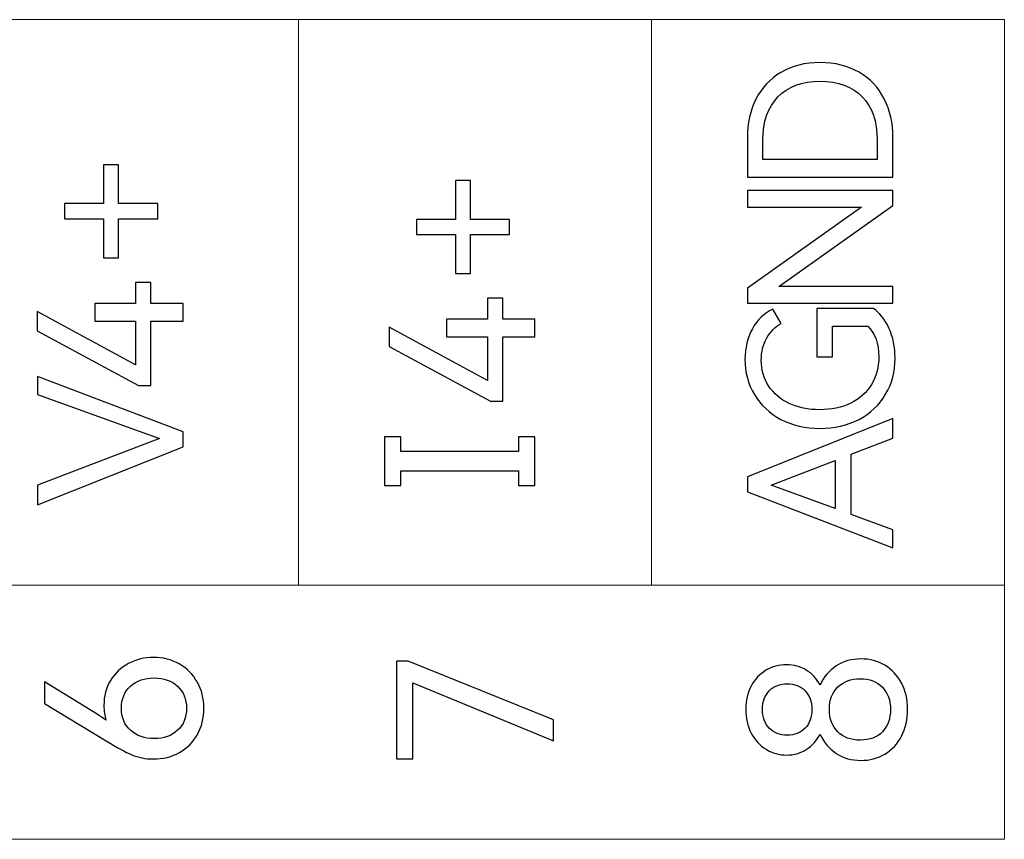
# Model space of a CAD drawing. Units: millimetres. Extents: x 0 to 427, y 0 to 299.
# Drawn here: x 160 to 172, y 142 to 151 of the extents above; entities that cross this region are included whole.
import ezdxf

# ---------------------------------------------------------------- set-up
doc = ezdxf.new("R2010")
doc.units = ezdxf.units.MM
doc.header["$LTSCALE"] = 23.1
doc.header["$MEASUREMENT"] = 0
doc.layers.add('layer 1', color=7, linetype='Continuous')

msp = doc.modelspace()

# ---------------------------------------------------------------- linework, layer by layer
at = {"layer": 'layer 1', "color": 30, "lineweight": 9}
for points, knots in [([(171.547, 151.337), (171.547, 151.337), (167.476, 151.337), (167.476, 151.337), (167.476, 151.337), (167.476, 151.337), (163.406, 151.337), (163.406, 151.337), (163.406, 151.337), (163.406, 151.337), (159.336, 151.337), (159.336, 151.337), (159.336, 151.337), (159.336, 151.337), (155.265, 151.337), (155.265, 151.337), (155.265, 151.337), (155.265, 151.337), (151.195, 151.337), (151.195, 151.337), (151.195, 151.337), (151.195, 151.337), (147.124, 151.337), (147.124, 151.337), (147.124, 151.337), (147.124, 151.337), (143.054, 151.337), (143.054, 151.337), (143.054, 151.337), (143.054, 151.337), (138.984, 151.337), (138.984, 151.337), (138.984, 151.337), (138.984, 151.337), (134.914, 151.337), (134.914, 151.337)], [0, 0, 0, 0, 0.111111, 0.111111, 0.111111, 0.111111, 0.222222, 0.222222, 0.222222, 0.222222, 0.333333, 0.333333, 0.333333, 0.333333, 0.444444, 0.444444, 0.444444, 0.444444, 0.555556, 0.555556, 0.555556, 0.555556, 0.666667, 0.666667, 0.666667, 0.666667, 0.777778, 0.777778, 0.777778, 0.777778, 0.888889, 0.888889, 0.888889, 0.888889, 1, 1, 1, 1]), ([(134.914, 141.888), (134.914, 141.888), (134.914, 144.819), (134.914, 144.819), (134.914, 144.819), (134.914, 144.819), (171.547, 144.819), (171.547, 144.819), (171.547, 144.819), (171.547, 144.819), (171.547, 141.888), (171.547, 141.888), (171.547, 141.888), (171.547, 141.888), (134.914, 141.888), (134.914, 141.888)], [0, 0, 0, 0, 0.25, 0.25, 0.25, 0.25, 0.5, 0.5, 0.5, 0.5, 0.75, 0.75, 0.75, 0.75, 1, 1, 1, 1]), ([(171.547, 144.816), (171.547, 144.816), (167.476, 144.816), (167.476, 144.816), (167.476, 144.816), (167.476, 144.816), (163.406, 144.816), (163.406, 144.816), (163.406, 144.816), (163.406, 144.816), (159.336, 144.816), (159.336, 144.816), (159.336, 144.816), (159.336, 144.816), (155.265, 144.816), (155.265, 144.816), (155.265, 144.816), (155.265, 144.816), (151.195, 144.816), (151.195, 144.816), (151.195, 144.816), (151.195, 144.816), (147.124, 144.816), (147.124, 144.816), (147.124, 144.816), (147.124, 144.816), (143.054, 144.816), (143.054, 144.816), (143.054, 144.816), (143.054, 144.816), (138.984, 144.816), (138.984, 144.816), (138.984, 144.816), (138.984, 144.816), (134.914, 144.816), (134.914, 144.816)], [0, 0, 0, 0, 0.111111, 0.111111, 0.111111, 0.111111, 0.222222, 0.222222, 0.222222, 0.222222, 0.333333, 0.333333, 0.333333, 0.333333, 0.444444, 0.444444, 0.444444, 0.444444, 0.555556, 0.555556, 0.555556, 0.555556, 0.666667, 0.666667, 0.666667, 0.666667, 0.777778, 0.777778, 0.777778, 0.777778, 0.888889, 0.888889, 0.888889, 0.888889, 1, 1, 1, 1])]:
    msp.add_open_spline(points, degree=3, knots=knots, dxfattribs=at)
for points in [[(163.406, 144.816), (163.406, 144.816), (163.406, 151.337), (163.406, 151.337)], [(167.476, 144.816), (167.476, 144.816), (167.476, 151.337), (167.476, 151.337)], [(171.547, 144.816), (171.547, 144.816), (171.547, 151.337), (171.547, 151.337)]]:
    msp.add_open_spline(points, degree=3, dxfattribs=at)
at = {"layer": 'layer 1', "color": 30}
for points, knots in [([(168.584, 149.979), (168.584, 150.143), (168.616, 150.29), (168.682, 150.421), (168.682, 150.421), (168.748, 150.551), (168.844, 150.654), (168.97, 150.729), (168.97, 150.729), (169.096, 150.804), (169.246, 150.842), (169.421, 150.842), (169.421, 150.842), (169.596, 150.842), (169.747, 150.805), (169.873, 150.73), (169.873, 150.73), (170, 150.656), (170.096, 150.554), (170.162, 150.423), (170.162, 150.423), (170.229, 150.292), (170.262, 150.144), (170.262, 149.979), (170.262, 149.979), (170.262, 149.979), (170.262, 149.521), (170.262, 149.521), (170.262, 149.521), (170.262, 149.521), (168.584, 149.521), (168.584, 149.521), (168.584, 149.521), (168.584, 149.521), (168.584, 149.979), (168.584, 149.979)], [0, 0, 0, 0, 0.111111, 0.111111, 0.111111, 0.111111, 0.222222, 0.222222, 0.222222, 0.222222, 0.333333, 0.333333, 0.333333, 0.333333, 0.444444, 0.444444, 0.444444, 0.444444, 0.555556, 0.555556, 0.555556, 0.555556, 0.666667, 0.666667, 0.666667, 0.666667, 0.777778, 0.777778, 0.777778, 0.777778, 0.888889, 0.888889, 0.888889, 0.888889, 1, 1, 1, 1]), ([(170.081, 149.952), (170.081, 150.163), (170.024, 150.328), (169.909, 150.447), (169.909, 150.447), (169.794, 150.566), (169.632, 150.626), (169.421, 150.626), (169.421, 150.626), (169.213, 150.626), (169.051, 150.566), (168.936, 150.446), (168.936, 150.446), (168.82, 150.326), (168.762, 150.161), (168.762, 149.952), (168.762, 149.952), (168.762, 149.952), (168.762, 149.725), (168.762, 149.725), (168.762, 149.725), (168.762, 149.725), (170.081, 149.725), (170.081, 149.725), (170.081, 149.725), (170.081, 149.725), (170.081, 149.952), (170.081, 149.952)], [0, 0, 0, 0, 0.142857, 0.142857, 0.142857, 0.142857, 0.285714, 0.285714, 0.285714, 0.285714, 0.428571, 0.428571, 0.428571, 0.428571, 0.571429, 0.571429, 0.571429, 0.571429, 0.714286, 0.714286, 0.714286, 0.714286, 0.857143, 0.857143, 0.857143, 0.857143, 1, 1, 1, 1]), ([(160.709, 149.042), (160.709, 149.042), (160.709, 149.216), (160.709, 149.216), (160.709, 149.216), (160.709, 149.216), (161.159, 149.216), (161.159, 149.216), (161.159, 149.216), (161.159, 149.216), (161.159, 149.665), (161.159, 149.665), (161.159, 149.665), (161.159, 149.665), (161.333, 149.665), (161.333, 149.665), (161.333, 149.665), (161.333, 149.665), (161.333, 149.216), (161.333, 149.216), (161.333, 149.216), (161.333, 149.216), (161.783, 149.216), (161.783, 149.216), (161.783, 149.216), (161.783, 149.216), (161.783, 149.042), (161.783, 149.042), (161.783, 149.042), (161.783, 149.042), (161.333, 149.042), (161.333, 149.042), (161.333, 149.042), (161.333, 149.042), (161.333, 148.592), (161.333, 148.592), (161.333, 148.592), (161.333, 148.592), (161.159, 148.592), (161.159, 148.592), (161.159, 148.592), (161.159, 148.592), (161.159, 149.042), (161.159, 149.042), (161.159, 149.042), (161.159, 149.042), (160.709, 149.042), (160.709, 149.042)], [0, 0, 0, 0, 0.083333, 0.083333, 0.083333, 0.083333, 0.166667, 0.166667, 0.166667, 0.166667, 0.25, 0.25, 0.25, 0.25, 0.333333, 0.333333, 0.333333, 0.333333, 0.416667, 0.416667, 0.416667, 0.416667, 0.5, 0.5, 0.5, 0.5, 0.583333, 0.583333, 0.583333, 0.583333, 0.666667, 0.666667, 0.666667, 0.666667, 0.75, 0.75, 0.75, 0.75, 0.833333, 0.833333, 0.833333, 0.833333, 0.916667, 0.916667, 0.916667, 0.916667, 1, 1, 1, 1]), ([(164.767, 148.86), (164.767, 148.86), (164.767, 149.034), (164.767, 149.034), (164.767, 149.034), (164.767, 149.034), (165.216, 149.034), (165.216, 149.034), (165.216, 149.034), (165.216, 149.034), (165.216, 149.484), (165.216, 149.484), (165.216, 149.484), (165.216, 149.484), (165.391, 149.484), (165.391, 149.484), (165.391, 149.484), (165.391, 149.484), (165.391, 149.034), (165.391, 149.034), (165.391, 149.034), (165.391, 149.034), (165.84, 149.034), (165.84, 149.034), (165.84, 149.034), (165.84, 149.034), (165.84, 148.86), (165.84, 148.86), (165.84, 148.86), (165.84, 148.86), (165.391, 148.86), (165.391, 148.86), (165.391, 148.86), (165.391, 148.86), (165.391, 148.411), (165.391, 148.411), (165.391, 148.411), (165.391, 148.411), (165.216, 148.411), (165.216, 148.411), (165.216, 148.411), (165.216, 148.411), (165.216, 148.86), (165.216, 148.86), (165.216, 148.86), (165.216, 148.86), (164.767, 148.86), (164.767, 148.86)], [0, 0, 0, 0, 0.083333, 0.083333, 0.083333, 0.083333, 0.166667, 0.166667, 0.166667, 0.166667, 0.25, 0.25, 0.25, 0.25, 0.333333, 0.333333, 0.333333, 0.333333, 0.416667, 0.416667, 0.416667, 0.416667, 0.5, 0.5, 0.5, 0.5, 0.583333, 0.583333, 0.583333, 0.583333, 0.666667, 0.666667, 0.666667, 0.666667, 0.75, 0.75, 0.75, 0.75, 0.833333, 0.833333, 0.833333, 0.833333, 0.916667, 0.916667, 0.916667, 0.916667, 1, 1, 1, 1]), ([(168.584, 148.241), (168.584, 148.241), (169.898, 149.175), (169.898, 149.175), (169.898, 149.175), (169.898, 149.175), (168.584, 149.175), (168.584, 149.175), (168.584, 149.175), (168.584, 149.175), (168.584, 149.367), (168.584, 149.367), (168.584, 149.367), (168.584, 149.367), (170.262, 149.367), (170.262, 149.367), (170.262, 149.367), (170.262, 149.367), (170.262, 149.195), (170.262, 149.195), (170.262, 149.195), (170.262, 149.195), (168.946, 148.262), (168.946, 148.262), (168.946, 148.262), (168.946, 148.262), (170.262, 148.262), (170.262, 148.262), (170.262, 148.262), (170.262, 148.262), (170.262, 148.069), (170.262, 148.069), (170.262, 148.069), (170.262, 148.069), (168.584, 148.069), (168.584, 148.069), (168.584, 148.069), (168.584, 148.069), (168.584, 148.241), (168.584, 148.241)], [0, 0, 0, 0, 0.1, 0.1, 0.1, 0.1, 0.2, 0.2, 0.2, 0.2, 0.3, 0.3, 0.3, 0.3, 0.4, 0.4, 0.4, 0.4, 0.5, 0.5, 0.5, 0.5, 0.6, 0.6, 0.6, 0.6, 0.7, 0.7, 0.7, 0.7, 0.8, 0.8, 0.8, 0.8, 0.9, 0.9, 0.9, 0.9, 1, 1, 1, 1]), ([(161.058, 148.066), (161.058, 148.066), (161.528, 148.066), (161.528, 148.066), (161.528, 148.066), (161.528, 148.066), (161.528, 148.307), (161.528, 148.307), (161.528, 148.307), (161.528, 148.307), (161.705, 148.307), (161.705, 148.307), (161.705, 148.307), (161.705, 148.307), (161.705, 148.066), (161.705, 148.066), (161.705, 148.066), (161.705, 148.066), (162.076, 148.066), (162.076, 148.066), (162.076, 148.066), (162.076, 148.066), (162.076, 147.862), (162.076, 147.862), (162.076, 147.862), (162.076, 147.862), (161.705, 147.862), (161.705, 147.862), (161.705, 147.862), (161.705, 147.862), (161.705, 147.119), (161.705, 147.119), (161.705, 147.119), (161.705, 147.119), (161.562, 147.119), (161.562, 147.119), (161.562, 147.119), (161.562, 147.119), (160.395, 147.749), (160.395, 147.749), (160.395, 147.749), (160.395, 147.749), (160.395, 147.972), (160.395, 147.972), (160.395, 147.972), (160.395, 147.972), (161.528, 147.357), (161.528, 147.357), (161.528, 147.357), (161.528, 147.357), (161.528, 147.862), (161.528, 147.862), (161.528, 147.862), (161.528, 147.862), (161.058, 147.862), (161.058, 147.862), (161.058, 147.862), (161.058, 147.862), (161.058, 148.066), (161.058, 148.066)], [0, 0, 0, 0, 0.066667, 0.066667, 0.066667, 0.066667, 0.133333, 0.133333, 0.133333, 0.133333, 0.2, 0.2, 0.2, 0.2, 0.266667, 0.266667, 0.266667, 0.266667, 0.333333, 0.333333, 0.333333, 0.333333, 0.4, 0.4, 0.4, 0.4, 0.466667, 0.466667, 0.466667, 0.466667, 0.533333, 0.533333, 0.533333, 0.533333, 0.6, 0.6, 0.6, 0.6, 0.666667, 0.666667, 0.666667, 0.666667, 0.733333, 0.733333, 0.733333, 0.733333, 0.8, 0.8, 0.8, 0.8, 0.866667, 0.866667, 0.866667, 0.866667, 0.933333, 0.933333, 0.933333, 0.933333, 1, 1, 1, 1]), ([(165.115, 147.884), (165.115, 147.884), (165.585, 147.884), (165.585, 147.884), (165.585, 147.884), (165.585, 147.884), (165.585, 148.125), (165.585, 148.125), (165.585, 148.125), (165.585, 148.125), (165.762, 148.125), (165.762, 148.125), (165.762, 148.125), (165.762, 148.125), (165.762, 147.884), (165.762, 147.884), (165.762, 147.884), (165.762, 147.884), (166.134, 147.884), (166.134, 147.884), (166.134, 147.884), (166.134, 147.884), (166.134, 147.68), (166.134, 147.68), (166.134, 147.68), (166.134, 147.68), (165.762, 147.68), (165.762, 147.68), (165.762, 147.68), (165.762, 147.68), (165.762, 146.937), (165.762, 146.937), (165.762, 146.937), (165.762, 146.937), (165.62, 146.937), (165.62, 146.937), (165.62, 146.937), (165.62, 146.937), (164.453, 147.568), (164.453, 147.568), (164.453, 147.568), (164.453, 147.568), (164.453, 147.79), (164.453, 147.79), (164.453, 147.79), (164.453, 147.79), (165.585, 147.176), (165.585, 147.176), (165.585, 147.176), (165.585, 147.176), (165.585, 147.68), (165.585, 147.68), (165.585, 147.68), (165.585, 147.68), (165.115, 147.68), (165.115, 147.68), (165.115, 147.68), (165.115, 147.68), (165.115, 147.884), (165.115, 147.884)], [0, 0, 0, 0, 0.066667, 0.066667, 0.066667, 0.066667, 0.133333, 0.133333, 0.133333, 0.133333, 0.2, 0.2, 0.2, 0.2, 0.266667, 0.266667, 0.266667, 0.266667, 0.333333, 0.333333, 0.333333, 0.333333, 0.4, 0.4, 0.4, 0.4, 0.466667, 0.466667, 0.466667, 0.466667, 0.533333, 0.533333, 0.533333, 0.533333, 0.6, 0.6, 0.6, 0.6, 0.666667, 0.666667, 0.666667, 0.666667, 0.733333, 0.733333, 0.733333, 0.733333, 0.8, 0.8, 0.8, 0.8, 0.866667, 0.866667, 0.866667, 0.866667, 0.933333, 0.933333, 0.933333, 0.933333, 1, 1, 1, 1]), ([(169.567, 147.448), (169.567, 147.448), (169.384, 147.448), (169.384, 147.448), (169.384, 147.448), (169.384, 147.448), (169.384, 148.007), (169.384, 148.007), (169.384, 148.007), (169.384, 148.007), (170.037, 148.007), (170.037, 148.007), (170.037, 148.007), (170.109, 147.958), (170.169, 147.883), (170.216, 147.78), (170.216, 147.78), (170.264, 147.678), (170.287, 147.562), (170.287, 147.434), (170.287, 147.434), (170.287, 147.28), (170.251, 147.141), (170.178, 147.018), (170.178, 147.018), (170.106, 146.895), (170.003, 146.798), (169.871, 146.729), (169.871, 146.729), (169.739, 146.659), (169.588, 146.625), (169.418, 146.625), (169.418, 146.625), (169.25, 146.625), (169.101, 146.659), (168.97, 146.729), (168.97, 146.729), (168.839, 146.798), (168.738, 146.894), (168.665, 147.016), (168.665, 147.016), (168.592, 147.137), (168.556, 147.272), (168.556, 147.42), (168.556, 147.42), (168.556, 147.552), (168.584, 147.669), (168.641, 147.772), (168.641, 147.772), (168.697, 147.875), (168.776, 147.951), (168.877, 147.998), (168.877, 147.998), (168.877, 147.998), (168.973, 147.833), (168.973, 147.833), (168.973, 147.833), (168.905, 147.796), (168.849, 147.741), (168.807, 147.668), (168.807, 147.668), (168.765, 147.595), (168.744, 147.509), (168.744, 147.411), (168.744, 147.411), (168.744, 147.3), (168.772, 147.201), (168.829, 147.114), (168.829, 147.114), (168.886, 147.028), (168.965, 146.961), (169.066, 146.912), (169.066, 146.912), (169.168, 146.864), (169.285, 146.84), (169.418, 146.84), (169.418, 146.84), (169.553, 146.84), (169.672, 146.865), (169.775, 146.916), (169.775, 146.916), (169.878, 146.966), (169.958, 147.037), (170.014, 147.129), (170.014, 147.129), (170.071, 147.221), (170.099, 147.327), (170.099, 147.448), (170.099, 147.448), (170.099, 147.604), (170.057, 147.722), (169.971, 147.803), (169.971, 147.803), (169.971, 147.803), (169.567, 147.803), (169.567, 147.803), (169.567, 147.803), (169.567, 147.803), (169.567, 147.448), (169.567, 147.448)], [0, 0, 0, 0, 0.04, 0.04, 0.04, 0.04, 0.08, 0.08, 0.08, 0.08, 0.12, 0.12, 0.12, 0.12, 0.16, 0.16, 0.16, 0.16, 0.2, 0.2, 0.2, 0.2, 0.24, 0.24, 0.24, 0.24, 0.28, 0.28, 0.28, 0.28, 0.32, 0.32, 0.32, 0.32, 0.36, 0.36, 0.36, 0.36, 0.4, 0.4, 0.4, 0.4, 0.44, 0.44, 0.44, 0.44, 0.48, 0.48, 0.48, 0.48, 0.52, 0.52, 0.52, 0.52, 0.56, 0.56, 0.56, 0.56, 0.6, 0.6, 0.6, 0.6, 0.64, 0.64, 0.64, 0.64, 0.68, 0.68, 0.68, 0.68, 0.72, 0.72, 0.72, 0.72, 0.76, 0.76, 0.76, 0.76, 0.8, 0.8, 0.8, 0.8, 0.84, 0.84, 0.84, 0.84, 0.88, 0.88, 0.88, 0.88, 0.92, 0.92, 0.92, 0.92, 0.96, 0.96, 0.96, 0.96, 1, 1, 1, 1]), ([(160.398, 145.972), (160.398, 145.972), (161.803, 146.507), (161.803, 146.507), (161.803, 146.507), (161.803, 146.507), (160.398, 147.016), (160.398, 147.016), (160.398, 147.016), (160.398, 147.016), (160.398, 147.222), (160.398, 147.222), (160.398, 147.222), (160.398, 147.222), (162.076, 146.585), (162.076, 146.585), (162.076, 146.585), (162.076, 146.585), (162.076, 146.413), (162.076, 146.413), (162.076, 146.413), (162.076, 146.413), (160.398, 145.745), (160.398, 145.745), (160.398, 145.745), (160.398, 145.745), (160.398, 145.972), (160.398, 145.972)], [0, 0, 0, 0, 0.142857, 0.142857, 0.142857, 0.142857, 0.285714, 0.285714, 0.285714, 0.285714, 0.428571, 0.428571, 0.428571, 0.428571, 0.571429, 0.571429, 0.571429, 0.571429, 0.714286, 0.714286, 0.714286, 0.714286, 0.857143, 0.857143, 0.857143, 0.857143, 1, 1, 1, 1]), ([(168.584, 146.065), (168.584, 146.065), (170.262, 146.739), (170.262, 146.739), (170.262, 146.739), (170.262, 146.739), (170.262, 146.512), (170.262, 146.512), (170.262, 146.512), (170.262, 146.512), (169.781, 146.327), (169.781, 146.327), (169.781, 146.327), (169.781, 146.327), (169.781, 145.632), (169.781, 145.632), (169.781, 145.632), (169.781, 145.632), (170.262, 145.455), (170.262, 145.455), (170.262, 145.455), (170.262, 145.455), (170.262, 145.249), (170.262, 145.249), (170.262, 145.249), (170.262, 145.249), (168.584, 145.893), (168.584, 145.893), (168.584, 145.893), (168.584, 145.893), (168.584, 146.065), (168.584, 146.065)], [0, 0, 0, 0, 0.125, 0.125, 0.125, 0.125, 0.25, 0.25, 0.25, 0.25, 0.375, 0.375, 0.375, 0.375, 0.5, 0.5, 0.5, 0.5, 0.625, 0.625, 0.625, 0.625, 0.75, 0.75, 0.75, 0.75, 0.875, 0.875, 0.875, 0.875, 1, 1, 1, 1]), ([(164.588, 146.526), (164.588, 146.526), (164.588, 146.359), (164.588, 146.359), (164.588, 146.359), (164.588, 146.359), (165.944, 146.359), (165.944, 146.359), (165.944, 146.359), (165.944, 146.359), (165.944, 146.526), (165.944, 146.526), (165.944, 146.526), (165.944, 146.526), (166.134, 146.526), (166.134, 146.526), (166.134, 146.526), (166.134, 146.526), (166.134, 145.968), (166.134, 145.968), (166.134, 145.968), (166.134, 145.968), (165.944, 145.968), (165.944, 145.968), (165.944, 145.968), (165.944, 145.968), (165.944, 146.135), (165.944, 146.135), (165.944, 146.135), (165.944, 146.135), (164.588, 146.135), (164.588, 146.135), (164.588, 146.135), (164.588, 146.135), (164.588, 145.968), (164.588, 145.968), (164.588, 145.968), (164.588, 145.968), (164.399, 145.968), (164.399, 145.968), (164.399, 145.968), (164.399, 145.968), (164.399, 146.526), (164.399, 146.526), (164.399, 146.526), (164.399, 146.526), (164.588, 146.526), (164.588, 146.526)], [0, 0, 0, 0, 0.083333, 0.083333, 0.083333, 0.083333, 0.166667, 0.166667, 0.166667, 0.166667, 0.25, 0.25, 0.25, 0.25, 0.333333, 0.333333, 0.333333, 0.333333, 0.416667, 0.416667, 0.416667, 0.416667, 0.5, 0.5, 0.5, 0.5, 0.583333, 0.583333, 0.583333, 0.583333, 0.666667, 0.666667, 0.666667, 0.666667, 0.75, 0.75, 0.75, 0.75, 0.833333, 0.833333, 0.833333, 0.833333, 0.916667, 0.916667, 0.916667, 0.916667, 1, 1, 1, 1]), ([(169.597, 146.255), (169.597, 146.255), (168.856, 145.971), (168.856, 145.971), (168.856, 145.971), (168.856, 145.971), (169.597, 145.701), (169.597, 145.701), (169.597, 145.701), (169.597, 145.701), (169.597, 146.255), (169.597, 146.255)], [0, 0, 0, 0, 0.333333, 0.333333, 0.333333, 0.333333, 0.666667, 0.666667, 0.666667, 0.666667, 1, 1, 1, 1]), ([(161.163, 143.432), (161.163, 143.539), (161.188, 143.634), (161.239, 143.718), (161.239, 143.718), (161.29, 143.802), (161.359, 143.867), (161.447, 143.914), (161.447, 143.914), (161.534, 143.961), (161.63, 143.985), (161.736, 143.985), (161.736, 143.985), (161.844, 143.985), (161.943, 143.96), (162.032, 143.909), (162.032, 143.909), (162.121, 143.859), (162.19, 143.789), (162.241, 143.699), (162.241, 143.699), (162.291, 143.61), (162.316, 143.51), (162.316, 143.399), (162.316, 143.399), (162.316, 143.286), (162.291, 143.185), (162.242, 143.096), (162.242, 143.096), (162.192, 143.007), (162.123, 142.938), (162.034, 142.888), (162.034, 142.888), (161.946, 142.839), (161.844, 142.814), (161.731, 142.814), (161.731, 142.814), (161.642, 142.814), (161.56, 142.83), (161.485, 142.862), (161.485, 142.862), (161.41, 142.894), (161.312, 142.948), (161.19, 143.022), (161.19, 143.022), (161.19, 143.022), (160.479, 143.454), (160.479, 143.454), (160.479, 143.454), (160.479, 143.454), (160.479, 143.703), (160.479, 143.703), (160.479, 143.703), (160.479, 143.703), (161.086, 143.33), (161.086, 143.33), (161.086, 143.33), (161.122, 143.307), (161.156, 143.284), (161.187, 143.261), (161.187, 143.261), (161.171, 143.312), (161.163, 143.369), (161.163, 143.432)], [0, 0, 0, 0, 0.0625, 0.0625, 0.0625, 0.0625, 0.125, 0.125, 0.125, 0.125, 0.1875, 0.1875, 0.1875, 0.1875, 0.25, 0.25, 0.25, 0.25, 0.3125, 0.3125, 0.3125, 0.3125, 0.375, 0.375, 0.375, 0.375, 0.4375, 0.4375, 0.4375, 0.4375, 0.5, 0.5, 0.5, 0.5, 0.5625, 0.5625, 0.5625, 0.5625, 0.625, 0.625, 0.625, 0.625, 0.6875, 0.6875, 0.6875, 0.6875, 0.75, 0.75, 0.75, 0.75, 0.8125, 0.8125, 0.8125, 0.8125, 0.875, 0.875, 0.875, 0.875, 0.9375, 0.9375, 0.9375, 0.9375, 1, 1, 1, 1]), ([(164.727, 143.693), (164.727, 143.693), (164.727, 142.817), (164.727, 142.817), (164.727, 142.817), (164.727, 142.817), (164.536, 142.817), (164.536, 142.817), (164.536, 142.817), (164.536, 142.817), (164.536, 143.943), (164.536, 143.943), (164.536, 143.943), (164.536, 143.943), (164.672, 143.943), (164.672, 143.943), (164.672, 143.943), (164.672, 143.943), (166.347, 143.266), (166.347, 143.266), (166.347, 143.266), (166.347, 143.266), (166.347, 143.024), (166.347, 143.024), (166.347, 143.024), (166.347, 143.024), (164.727, 143.693), (164.727, 143.693)], [0, 0, 0, 0, 0.142857, 0.142857, 0.142857, 0.142857, 0.285714, 0.285714, 0.285714, 0.285714, 0.428571, 0.428571, 0.428571, 0.428571, 0.571429, 0.571429, 0.571429, 0.571429, 0.714286, 0.714286, 0.714286, 0.714286, 0.857143, 0.857143, 0.857143, 0.857143, 1, 1, 1, 1]), ([(169.422, 143.666), (169.464, 143.76), (169.527, 143.834), (169.609, 143.887), (169.609, 143.887), (169.692, 143.941), (169.786, 143.967), (169.893, 143.967), (169.893, 143.967), (169.995, 143.967), (170.087, 143.943), (170.169, 143.895), (170.169, 143.895), (170.25, 143.846), (170.314, 143.778), (170.361, 143.69), (170.361, 143.69), (170.408, 143.601), (170.432, 143.501), (170.432, 143.387), (170.432, 143.387), (170.432, 143.27), (170.408, 143.167), (170.362, 143.078), (170.362, 143.078), (170.316, 142.989), (170.252, 142.92), (170.17, 142.871), (170.17, 142.871), (170.087, 142.822), (169.995, 142.797), (169.893, 142.797), (169.893, 142.797), (169.786, 142.797), (169.692, 142.824), (169.609, 142.877), (169.609, 142.877), (169.527, 142.931), (169.464, 143.005), (169.422, 143.101), (169.422, 143.101), (169.382, 143.025), (169.329, 142.966), (169.262, 142.923), (169.262, 142.923), (169.196, 142.88), (169.12, 142.859), (169.036, 142.859), (169.036, 142.859), (168.951, 142.859), (168.872, 142.881), (168.799, 142.925), (168.799, 142.925), (168.727, 142.97), (168.67, 143.032), (168.628, 143.113), (168.628, 143.113), (168.586, 143.194), (168.565, 143.285), (168.565, 143.387), (168.565, 143.387), (168.565, 143.487), (168.586, 143.577), (168.628, 143.655), (168.628, 143.655), (168.67, 143.733), (168.726, 143.794), (168.798, 143.836), (168.798, 143.836), (168.87, 143.879), (168.949, 143.901), (169.036, 143.901), (169.036, 143.901), (169.12, 143.901), (169.196, 143.88), (169.262, 143.839), (169.262, 143.839), (169.329, 143.798), (169.382, 143.74), (169.422, 143.666)], [0, 0, 0, 0, 0.05, 0.05, 0.05, 0.05, 0.1, 0.1, 0.1, 0.1, 0.15, 0.15, 0.15, 0.15, 0.2, 0.2, 0.2, 0.2, 0.25, 0.25, 0.25, 0.25, 0.3, 0.3, 0.3, 0.3, 0.35, 0.35, 0.35, 0.35, 0.4, 0.4, 0.4, 0.4, 0.45, 0.45, 0.45, 0.45, 0.5, 0.5, 0.5, 0.5, 0.55, 0.55, 0.55, 0.55, 0.6, 0.6, 0.6, 0.6, 0.65, 0.65, 0.65, 0.65, 0.7, 0.7, 0.7, 0.7, 0.75, 0.75, 0.75, 0.75, 0.8, 0.8, 0.8, 0.8, 0.85, 0.85, 0.85, 0.85, 0.9, 0.9, 0.9, 0.9, 0.95, 0.95, 0.95, 0.95, 1, 1, 1, 1]), ([(162.116, 143.399), (162.116, 143.505), (162.081, 143.589), (162.012, 143.653), (162.012, 143.653), (161.943, 143.716), (161.853, 143.748), (161.743, 143.748), (161.743, 143.748), (161.631, 143.748), (161.54, 143.716), (161.47, 143.654), (161.47, 143.654), (161.4, 143.591), (161.365, 143.506), (161.365, 143.399), (161.365, 143.399), (161.365, 143.292), (161.4, 143.207), (161.47, 143.144), (161.47, 143.144), (161.54, 143.08), (161.631, 143.049), (161.743, 143.049), (161.743, 143.049), (161.855, 143.049), (161.945, 143.08), (162.013, 143.144), (162.013, 143.144), (162.082, 143.207), (162.116, 143.292), (162.116, 143.399)], [0, 0, 0, 0, 0.125, 0.125, 0.125, 0.125, 0.25, 0.25, 0.25, 0.25, 0.375, 0.375, 0.375, 0.375, 0.5, 0.5, 0.5, 0.5, 0.625, 0.625, 0.625, 0.625, 0.75, 0.75, 0.75, 0.75, 0.875, 0.875, 0.875, 0.875, 1, 1, 1, 1]), ([(168.757, 143.387), (168.757, 143.295), (168.784, 143.222), (168.836, 143.169), (168.836, 143.169), (168.889, 143.115), (168.958, 143.088), (169.044, 143.088), (169.044, 143.088), (169.128, 143.088), (169.196, 143.115), (169.249, 143.169), (169.249, 143.169), (169.301, 143.222), (169.328, 143.295), (169.328, 143.387), (169.328, 143.387), (169.328, 143.478), (169.301, 143.549), (169.247, 143.602), (169.247, 143.602), (169.194, 143.655), (169.126, 143.681), (169.044, 143.681), (169.044, 143.681), (168.96, 143.681), (168.891, 143.655), (168.838, 143.602), (168.838, 143.602), (168.784, 143.549), (168.757, 143.478), (168.757, 143.387)], [0, 0, 0, 0, 0.125, 0.125, 0.125, 0.125, 0.25, 0.25, 0.25, 0.25, 0.375, 0.375, 0.375, 0.375, 0.5, 0.5, 0.5, 0.5, 0.625, 0.625, 0.625, 0.625, 0.75, 0.75, 0.75, 0.75, 0.875, 0.875, 0.875, 0.875, 1, 1, 1, 1]), ([(170.234, 143.387), (170.234, 143.492), (170.203, 143.577), (170.14, 143.641), (170.14, 143.641), (170.078, 143.706), (169.993, 143.738), (169.886, 143.738), (169.886, 143.738), (169.777, 143.738), (169.691, 143.706), (169.626, 143.644), (169.626, 143.644), (169.562, 143.581), (169.53, 143.496), (169.53, 143.387), (169.53, 143.387), (169.53, 143.277), (169.562, 143.19), (169.626, 143.127), (169.626, 143.127), (169.691, 143.063), (169.777, 143.031), (169.886, 143.031), (169.886, 143.031), (169.994, 143.031), (170.08, 143.064), (170.141, 143.128), (170.141, 143.128), (170.203, 143.192), (170.234, 143.278), (170.234, 143.387)], [0, 0, 0, 0, 0.125, 0.125, 0.125, 0.125, 0.25, 0.25, 0.25, 0.25, 0.375, 0.375, 0.375, 0.375, 0.5, 0.5, 0.5, 0.5, 0.625, 0.625, 0.625, 0.625, 0.75, 0.75, 0.75, 0.75, 0.875, 0.875, 0.875, 0.875, 1, 1, 1, 1])]:
    msp.add_open_spline(points, degree=3, knots=knots, dxfattribs=at)

doc.saveas('drawing.dxf')
